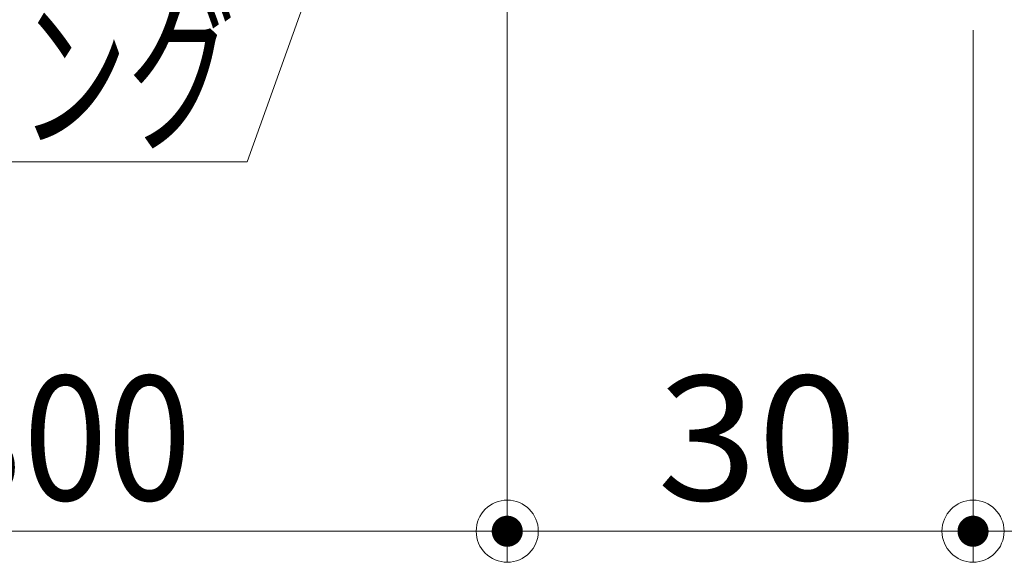
# Model space of a CAD drawing. Units: millimetres. Extents: x -800 to 7791, y -554 to 554.
# Drawn here: x -63 to 1, y -319 to -284 of the extents above; entities that cross this region are included whole.
import ezdxf

# ---------------------------------------------------------------- set-up
doc = ezdxf.new("R2010")
doc.units = ezdxf.units.MM
doc.header["$LTSCALE"] = 5
doc.layers.add('sunpou', color=7, linetype='Continuous')
doc.styles.add('ＭＳ ゴシック', font='msgothic.ttc', dxfattribs={"height": 1})

# ---------------------------------------------------------------- blocks, each defined once
blk = doc.blocks.new('_ORIGIN_0-4_')
at = {"layer": 'sunpou', "color": 1, "linetype": 'Continuous', "lineweight": 5}
blk.add_line((0, 0), (-1, 0), dxfattribs=at)
blk.add_circle((0, 0), 0.5, dxfattribs=at)
blk = doc.blocks.new('MLeader48_0-4_')
at = {"layer": 'sunpou', "color": 7, "linetype": 'Continuous', "lineweight": 13}
for p, q in [((-7.339, -51.728), (-6.945, -51.02)), ((-6.945, -51.02), (-7.214, -51.773)), ((-6.945, -51.02), (-7.088, -51.818))]:
    blk.add_line(p, q, dxfattribs=at)
at = {"layer": 'sunpou', "color": 1, "linetype": 'Continuous', "lineweight": 5}
for p, q in [((-7.214, -51.773), (-9.644, -58.574)), ((-9.932, -58.574), (-16.6, -58.574)), ((-9.644, -58.574), (-9.932, -58.574))]:
    blk.add_line(p, q, dxfattribs=at)
at = {"layer": 'sunpou', "color": 2, "linetype": 'Continuous', "lineweight": 13, "style": 'ＭＳ ゴシック', "width": 0.63692}
blk.add_text('コーキング', height=1.6002, dxfattribs=at).set_placement((-16.749, -58.254))

msp = doc.modelspace()

# ---------------------------------------------------------------- linework, layer by layer
at = {"layer": 'DEFPOINTS', "color": 7, "linetype": 'Continuous', "lineweight": 5, "const_width": 1}
for points in [[(-30.973, -316.665, 0.414214), (-31.473, -316.165, 0.414214), (-31.973, -316.665, 0.414214), (-31.473, -317.165, 0.414214)], [(-0.973, -316.665, 0.414214), (-1.473, -316.165, 0.414214), (-1.973, -316.665, 0.414214), (-1.473, -317.165, 0.414214)]]:
    msp.add_lwpolyline(points, format="xyb", close=True, dxfattribs=at)
at = {"layer": 'sunpou', "color": 1, "linetype": 'Continuous', "lineweight": 9}
for p, q in [((-31.473, -271.535), (-31.473, -318.665)), ((-31.473, -271.535), (-31.473, -318.665)), ((-1.473, -284.396), (-1.473, -318.665)), ((-1.473, -284.396), (-1.473, -318.665))]:
    msp.add_line(p, q, dxfattribs=at)
at = {"layer": 'sunpou', "color": 1, "linetype": 'Continuous', "lineweight": 5}
for p, q in [((-35.473, -316.665), (-97.794, -316.665)), ((-5.473, -316.665), (-27.473, -316.665))]:
    msp.add_line(p, q, dxfattribs=at)

# ---------------------------------------------------------------- block references
at = {"layer": 'sunpou', "color": 7, "linetype": 'Continuous', "lineweight": 13, "xscale": 5, "yscale": 5}
msp.add_blockref('MLeader48_0-4_', (0, 0), dxfattribs=at)
at = {"layer": 'sunpou', "color": 1, "linetype": 'Continuous', "lineweight": 5, "xscale": 4, "yscale": 4}
for p in [(-31.473, -316.665), (-1.473, -316.665)]:
    msp.add_blockref('_ORIGIN_0-4_', p, dxfattribs=at)
at = {"layer": 'sunpou', "color": 1, "linetype": 'Continuous', "lineweight": 5, "xscale": 4, "yscale": 4, "rotation": 180}
for p in [(-31.473, -316.665), (-1.473, -316.665)]:
    msp.add_blockref('_ORIGIN_0-4_', p, dxfattribs=at)

# ---------------------------------------------------------------- texts
at = {"layer": 'sunpou', "color": 2, "linetype": 'Continuous', "lineweight": 13, "style": 'ＭＳ ゴシック'}
for s, height, width, p in [('＠300', 8, 0.8932, (-77.797, -314.665)), ('30', 8.001, 1.063867, (-21.807, -314.665))]:
    msp.add_text(s, height=height, dxfattribs=dict(at, width=width)).set_placement(p)

doc.saveas('drawing.dxf')
